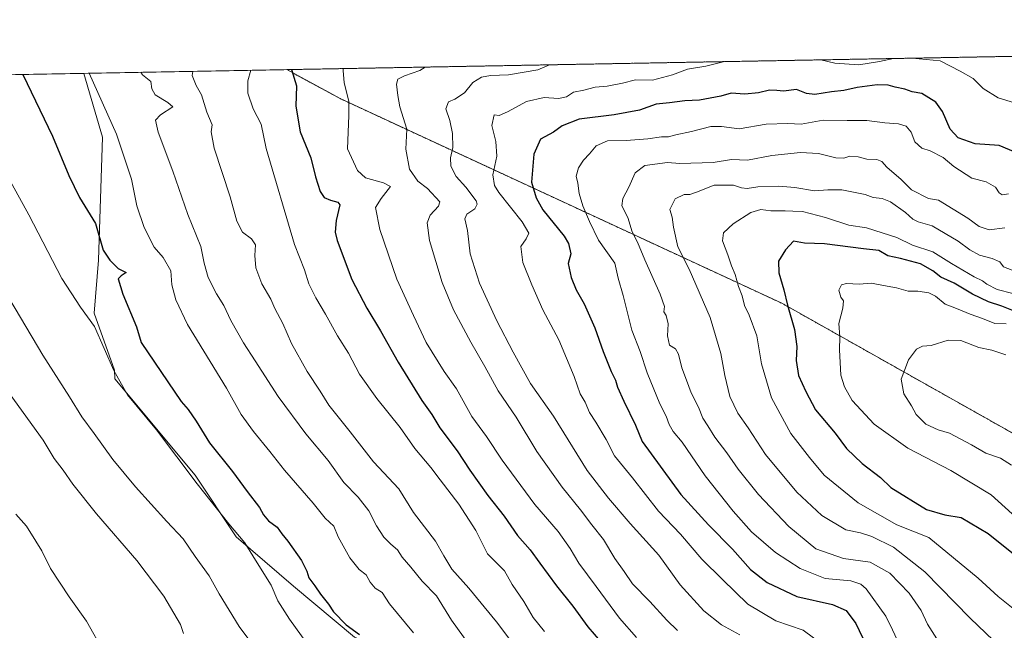
# Model space of a CAD drawing. Units: metres. Extents: x 624421 to 627872, y 4734180 to 4736556.
# Drawn here: x 626768 to 627116, y 4736340 to 4736556 of the extents above; entities that cross this region are included whole.
import ezdxf

# ---------------------------------------------------------------- set-up
doc = ezdxf.new("R2010")
doc.units = ezdxf.units.M
doc.header["$MEASUREMENT"] = 0
doc.linetypes.add('TRAZOS', pattern=[0.75, 0.5, -0.25])
for name, color, linetype, lineweight in [('Arbolado forestal', 92, 'TRAZOS', 0), ('Arbolado forestal CxS', 92, 'Continuous', 0), ('Comarca CxS', 133, 'Continuous', 0), ('Comunidad Autónoma CxS', 142, 'Continuous', 0), ('Cultivos herbáceos CxS', 92, 'Continuous', 0), ('Curva de nivel maestra', 36, 'Continuous', 30), ('Curva de nivel normal', 36, 'Continuous', 0), ('Matorral', 135, 'Continuous', 0), ('Matorral CxS', 135, 'Continuous', 0), ('Municipio CxS', 142, 'Continuous', 0), ('Provincia CxS', 1, 'Continuous', 0)]:
    doc.layers.add(name, color=color, linetype=linetype, lineweight=lineweight)

# ---------------------------------------------------------------- blocks, each defined once
blk = doc.blocks.new('*U161')
at = {"layer": 'Curva de nivel normal', "color": 36, "linetype": 'Continuous', "lineweight": 0}
blk.add_polyline3d([(627119.26, 4736458.83, 595), (627113.67, 4736460.33, 595), (627110.02, 4736462.14, 595), (627108.48, 4736463.4, 595), (627105.54, 4736464.82, 595), (627097.56, 4736469.48, 595), (627090.9, 4736473.66, 595), (627083.78, 4736475.97, 595), (627078.14, 4736478.69, 595), (627073.01, 4736480.43, 595), (627067.5, 4736482.14, 595), (627061.18, 4736483.12, 595), (627052.87, 4736485.81, 595), (627044.72, 4736487.92, 595), (627041.35, 4736488.02, 595), (627038.6, 4736488.23, 595), (627033.56, 4736488.18, 595), (627030.08, 4736488.71, 595), (627026.44, 4736487.63, 595), (627020.17, 4736483.6, 595), (627016.82, 4736480.42, 595), (627016.49, 4736477.59, 595), (627018.35, 4736472.63, 595), (627019.66, 4736468.72, 595), (627020.99, 4736465.59, 595), (627022.1, 4736461.32, 595), (627023.44, 4736458.03, 595), (627024.27, 4736454.59, 595), (627025.91, 4736451.26, 595), (627028.59, 4736443.94, 595), (627030.24, 4736433.94, 595), (627033.76, 4736421.94, 595), (627040.66, 4736409.27, 595), (627047.23, 4736400.82, 595), (627052.45, 4736394.45, 595), (627064.46, 4736384.75, 595), (627078.17, 4736376.95, 595), (627089.5, 4736372.45, 595), (627106.95, 4736357.98, 595), (627114.05, 4736351.53, 595), (627124.16, 4736343.47, 595)], dxfattribs=at)
blk = doc.blocks.new('*U163')
at = {"layer": 'Curva de nivel normal', "color": 36, "linetype": 'Continuous', "lineweight": 0}
blk.add_polyline3d([(626810.47, 4736537.28, 535), (626811, 4736536.36, 535), (626813.98, 4736533.98, 535), (626814.37, 4736531.39, 535), (626815.58, 4736529.25, 535), (626820.01, 4736526.58, 535), (626821.83, 4736525.04, 535), (626817.41, 4736522.26, 535), (626815.61, 4736520.3, 535), (626816.63, 4736516.1, 535), (626821.8, 4736502.3, 535), (626827.13, 4736486.93, 535), (626831.74, 4736475.49, 535), (626832.91, 4736469.61, 535), (626834.29, 4736464.54, 535), (626837.21, 4736458.8, 535), (626839.82, 4736454.69, 535), (626842.28, 4736449.37, 535), (626846.8, 4736441.36, 535), (626851, 4736435.01, 535), (626859.1, 4736422.37, 535), (626868.95, 4736409.18, 535), (626876.83, 4736399.75, 535), (626882.35, 4736391.86, 535), (626887.45, 4736386.69, 535), (626891.17, 4736381.9, 535), (626893.91, 4736376.58, 535), (626896.52, 4736372.54, 535), (626899.01, 4736370.01, 535), (626901.38, 4736368.09, 535), (626903.06, 4736365.48, 535), (626906.12, 4736361.89, 535), (626910.1, 4736356.91, 535), (626915.17, 4736351.78, 535), (626920.52, 4736343.13, 535), (626929.62, 4736330.51, 535)], dxfattribs=at)
blk = doc.blocks.new('*U165')
at = {"layer": 'Curva de nivel normal', "color": 36, "linetype": 'Continuous', "lineweight": 0}
blk.add_polyline3d([(627116.48, 4736482.1, 585), (627110.84, 4736481.46, 585), (627107.3, 4736482.58, 585), (627103.28, 4736485.56, 585), (627092.98, 4736491.91, 585), (627089.43, 4736492.51, 585), (627083.33, 4736495.6, 585), (627079.67, 4736499.33, 585), (627074.7, 4736503.68, 585), (627072.82, 4736505.69, 585), (627071.06, 4736506.34, 585), (627067.59, 4736506.53, 585), (627064.51, 4736507.37, 585), (627061.53, 4736507.55, 585), (627059.36, 4736506.82, 585), (627056.6, 4736506.94, 585), (627050.45, 4736508.51, 585), (627044.09, 4736508.8, 585), (627033.87, 4736507.78, 585), (627025.29, 4736506.19, 585), (627019.64, 4736506.36, 585), (627013.1, 4736505.31, 585), (627001.33, 4736504.98, 585), (626997.02, 4736505.36, 585), (626988.97, 4736504.28, 585), (626985.5, 4736501.68, 585), (626983.31, 4736496.59, 585), (626981.12, 4736492.59, 585), (626980.85, 4736489.9, 585), (626982.88, 4736485.81, 585), (626984.49, 4736480.75, 585), (626986.34, 4736477.1, 585), (626988.95, 4736470.84, 585), (626994.39, 4736458.69, 585), (626995.86, 4736454.25, 585), (626995.63, 4736452.43, 585), (626996.49, 4736451.09, 585), (626997.17, 4736448.1, 585), (626996.92, 4736443.86, 585), (626997.65, 4736440.59, 585), (626999.86, 4736439.22, 585), (627000.92, 4736437.43, 585), (627002.02, 4736432.6, 585), (627003.72, 4736428.21, 585), (627005.34, 4736423.7, 585), (627007.93, 4736418.56, 585), (627009.54, 4736414.66, 585), (627011.28, 4736411.94, 585), (627013.69, 4736407.93, 585), (627018.04, 4736402.43, 585), (627022.02, 4736396.58, 585), (627029.22, 4736387.63, 585), (627039.97, 4736376.3, 585), (627049.52, 4736368.38, 585), (627059.34, 4736364.92, 585), (627068.72, 4736363.72, 585), (627075.66, 4736359.76, 585), (627082.61, 4736352.63, 585), (627086.86, 4736346.5, 585), (627089.09, 4736341.72, 585), (627092.3, 4736336.54, 585)], dxfattribs=at)
blk = doc.blocks.new('*U166')
at = {"layer": 'Curva de nivel normal', "color": 36, "linetype": 'Continuous', "lineweight": 0}
blk.add_polyline3d([(626828.83, 4736537.62, 540), (626828.65, 4736536.09, 540), (626830.04, 4736532.59, 540), (626831.92, 4736529.32, 540), (626833.85, 4736523.17, 540), (626835.7, 4736518.65, 540), (626835.34, 4736516.21, 540), (626836.44, 4736510.37, 540), (626842.13, 4736493.15, 540), (626844.5, 4736484.58, 540), (626846.52, 4736480.59, 540), (626849.65, 4736478.3, 540), (626851.02, 4736476.09, 540), (626850.83, 4736472.3, 540), (626851.22, 4736467.93, 540), (626853.31, 4736462.26, 540), (626856.49, 4736456.92, 540), (626857.9, 4736453.57, 540), (626860.74, 4736448.22, 540), (626863.85, 4736441.17, 540), (626869.37, 4736431.3, 540), (626873.96, 4736424.22, 540), (626877.01, 4736419.28, 540), (626884.61, 4736409.87, 540), (626892.82, 4736399.23, 540), (626901.85, 4736389.65, 540), (626907.03, 4736381.28, 540), (626914.86, 4736371.07, 540), (626917.75, 4736365.94, 540), (626920.58, 4736361.17, 540), (626926.56, 4736354.51, 540), (626936.37, 4736342.5, 540), (626943.61, 4736332.97, 540)], dxfattribs=at)
blk = doc.blocks.new('*U168')
at = {"layer": 'Curva de nivel normal', "color": 36, "linetype": 'Continuous', "lineweight": 0}
blk.add_polyline3d([(626753.75, 4736473.92, 515), (626775.71, 4736436.98, 515), (626785.23, 4736422.32, 515), (626789.62, 4736415.16, 515), (626793.98, 4736409.24, 515), (626800.57, 4736400.04, 515), (626808.57, 4736390.32, 515), (626819.7, 4736378.08, 515), (626825.44, 4736371.95, 515), (626829.7, 4736365.73, 515), (626834.64, 4736358.85, 515), (626838.18, 4736352.44, 515), (626845.32, 4736340.92, 515), (626852.88, 4736330.7, 515)], dxfattribs=at)
blk = doc.blocks.new('*U170')
at = {"layer": 'Curva de nivel normal', "color": 36, "linetype": 'Continuous', "lineweight": 0}
blk.add_polyline3d([(626766.14, 4736380.64, 505), (626769.99, 4736376.46, 505), (626773.31, 4736371.07, 505), (626775.43, 4736367.64, 505), (626778.52, 4736361.44, 505), (626785.08, 4736351.33, 505), (626791.17, 4736342.76, 505), (626797.45, 4736331.71, 505)], dxfattribs=at)
blk = doc.blocks.new('*U171')
at = {"layer": 'Curva de nivel normal', "color": 36, "linetype": 'Continuous', "lineweight": 0}
blk.add_polyline3d([(626911.11, 4736539.12, 560), (626909.32, 4736537.97, 560), (626903.78, 4736536, 560), (626901.52, 4736534.84, 560), (626901.02, 4736533.04, 560), (626901.5, 4736529.09, 560), (626902.13, 4736525.05, 560), (626904.64, 4736517.17, 560), (626904.35, 4736509.99, 560), (626905.62, 4736502.93, 560), (626908.58, 4736498.65, 560), (626911.99, 4736496.04, 560), (626916.34, 4736491.35, 560), (626915.82, 4736489.82, 560), (626912.96, 4736486.59, 560), (626911.85, 4736483.93, 560), (626912.71, 4736477.65, 560), (626917.14, 4736462.81, 560), (626921.22, 4736453.04, 560), (626927.27, 4736441.68, 560), (626932.32, 4736433.05, 560), (626937, 4736424.38, 560), (626943.34, 4736415.11, 560), (626950.72, 4736402.92, 560), (626959.68, 4736390.29, 560), (626966.22, 4736382.16, 560), (626970.17, 4736376.94, 560), (626974.29, 4736371.71, 560), (626978.27, 4736364.94, 560), (626981.62, 4736360.31, 560), (626984.53, 4736356.03, 560), (626990.76, 4736349.72, 560), (626996.73, 4736343.1, 560), (627000.5, 4736339.45, 560)], dxfattribs=at)
blk = doc.blocks.new('*U176')
at = {"layer": 'Curva de nivel normal', "color": 36, "linetype": 'Continuous', "lineweight": 0}
blk.add_polyline3d([(626825.62, 4736338.4, 510), (626824.45, 4736341.52, 510), (626818.58, 4736351.64, 510), (626809.01, 4736364.29, 510), (626794.78, 4736380.78, 510), (626786.37, 4736391.34, 510), (626782.96, 4736396.31, 510), (626779.82, 4736400.43, 510), (626775.85, 4736406.91, 510), (626764.21, 4736423.05, 510)], dxfattribs=at)
blk = doc.blocks.new('*U177')
at = {"layer": 'Curva de nivel normal', "color": 36, "linetype": 'Continuous', "lineweight": 0}
blk.add_polyline3d([(626955.14, 4736539.93, 565), (626951, 4736538.1, 565), (626940.61, 4736536.4, 565), (626934.33, 4736536.17, 565), (626931.1, 4736535.57, 565), (626928.08, 4736533.72, 565), (626925.1, 4736529.98, 565), (626921.66, 4736527.74, 565), (626919.4, 4736526.76, 565), (626918.42, 4736524.36, 565), (626919.84, 4736520.25, 565), (626920.81, 4736515.61, 565), (626921, 4736510.6, 565), (626920.12, 4736506.94, 565), (626920.28, 4736504.01, 565), (626922.18, 4736500.39, 565), (626925.56, 4736496.58, 565), (626929.16, 4736491.67, 565), (626929.53, 4736490.51, 565), (626928.79, 4736488.94, 565), (626925.92, 4736487.05, 565), (626925.18, 4736485.37, 565), (626926.15, 4736481.18, 565), (626927.04, 4736472.93, 565), (626930.35, 4736462.59, 565), (626936.48, 4736449.18, 565), (626942.37, 4736438.08, 565), (626948.47, 4736426.94, 565), (626956.6, 4736415.38, 565), (626968.53, 4736396.14, 565), (626976.07, 4736386.35, 565), (626983.78, 4736377.38, 565), (626993.92, 4736366.19, 565), (627001.4, 4736355.68, 565), (627009.8, 4736346.43, 565), (627016.13, 4736341.42, 565), (627022.6, 4736337.89, 565)], dxfattribs=at)
blk = doc.blocks.new('*U178')
at = {"layer": 'Curva de nivel normal', "color": 36, "linetype": 'Continuous', "lineweight": 0}
blk.add_polyline3d([(626849.36, 4736537.99, 545), (626848.4, 4736534.26, 545), (626848.38, 4736529.93, 545), (626850.22, 4736524.34, 545), (626853.06, 4736518.9, 545), (626854.83, 4736510.29, 545), (626864.92, 4736476.26, 545), (626868.4, 4736467.32, 545), (626870.01, 4736462.32, 545), (626872.42, 4736457.3, 545), (626875.82, 4736451.57, 545), (626880.11, 4736443.86, 545), (626884.06, 4736437.76, 545), (626887.87, 4736430.33, 545), (626894.04, 4736421.64, 545), (626902.33, 4736411.34, 545), (626907.49, 4736403.96, 545), (626913.15, 4736397.24, 545), (626916.47, 4736392.8, 545), (626923.04, 4736384.28, 545), (626929.09, 4736374.86, 545), (626933.25, 4736366.67, 545), (626939.21, 4736360.59, 545), (626941.98, 4736355.74, 545), (626946.08, 4736349.69, 545), (626949.39, 4736344.11, 545), (626953.4, 4736339.09, 545)], dxfattribs=at)
blk = doc.blocks.new('*U180')
at = {"layer": 'Curva de nivel normal', "color": 36, "linetype": 'Continuous', "lineweight": 0}
blk.add_polyline3d([(626882.09, 4736538.59, 555), (626882.16, 4736537.97, 555), (626882.42, 4736533.59, 555), (626884.12, 4736527.03, 555), (626884.09, 4736522, 555), (626883.62, 4736510.1, 555), (626887.2, 4736502.45, 555), (626889.99, 4736499.91, 555), (626896.41, 4736498.16, 555), (626898.89, 4736496.81, 555), (626895.53, 4736492.54, 555), (626893.53, 4736489.39, 555), (626895.13, 4736481.54, 555), (626901.16, 4736463.96, 555), (626907.02, 4736451.05, 555), (626911.52, 4736441.53, 555), (626917.89, 4736431.27, 555), (626922.21, 4736425.06, 555), (626927.7, 4736415.3, 555), (626932.86, 4736408.18, 555), (626938.4, 4736399.87, 555), (626949.96, 4736384.1, 555), (626958.26, 4736374.56, 555), (626962.48, 4736368.52, 555), (626965.56, 4736363.26, 555), (626971.75, 4736355.09, 555), (626979.95, 4736343.85, 555), (626985.96, 4736336.98, 555)], dxfattribs=at)
blk = doc.blocks.new('*U181')
at = {"layer": 'Curva de nivel normal', "color": 36, "linetype": 'Continuous', "lineweight": 0}
for points in [[(627017.18, 4736541.06, 570), (627010.52, 4736539.46, 570), (627004.06, 4736538.35, 570), (626998.72, 4736536.38, 570), (626991.66, 4736534.5, 570), (626985.66, 4736534.59, 570), (626981, 4736533.48, 570), (626975.66, 4736532.38, 570), (626971.33, 4736532.05, 570), (626967.33, 4736531, 570), (626963.65, 4736530.22, 570), (626961.22, 4736528.54, 570), (626958.38, 4736528.03, 570), (626953.26, 4736528.32, 570), (626947, 4736526.98, 570), (626940.33, 4736523.23, 570), (626937.33, 4736521.98, 570), (626935.56, 4736522.2, 570), (626934.74, 4736518.48, 570), (626936.2, 4736512.76, 570), (626936.5, 4736507.59, 570), (626935.07, 4736500.95, 570), (626935.7, 4736497.2, 570), (626937.29, 4736494.68, 570), (626945.51, 4736484.28, 570), (626947.81, 4736480.26, 570), (626946.97, 4736478.26, 570), (626945.06, 4736475.59, 570), (626945.72, 4736469.88, 570), (626948.97, 4736461.92, 570), (626952.79, 4736453.05, 570), (626958.5, 4736442.44, 570), (626963.91, 4736429.52, 570), (626966.05, 4736423.32, 570), (626967.79, 4736420.42, 570), (626969.32, 4736416.7, 570), (626971.63, 4736413.34, 570), (626975.28, 4736407.15, 570), (626978.16, 4736401.41, 570), (626984.52, 4736393.52, 570), (626993.8, 4736381.69, 570), (627001.52, 4736373.56, 570), (627009.1, 4736364.78, 570), (627016.43, 4736357.54, 570), (627025.43, 4736348.82, 570), (627035.36, 4736342.92, 570), (627044.99, 4736339.61, 570), (627051.82, 4736334.44, 570)], [(627076.95, 4736542.16, 570), (627072.04, 4736541.05, 570), (627064.75, 4736539.92, 570), (627056.22, 4736540.56, 570), (627051.3, 4736541.69, 570)], [(627122.96, 4736525.54, 570), (627114.07, 4736528.18, 570), (627108.74, 4736531.56, 570), (627105.18, 4736535.04, 570), (627100.65, 4736537.65, 570), (627093.58, 4736541.31, 570), (627083.56, 4736542.28, 570)]]:
    blk.add_polyline3d(points, dxfattribs=at)
blk = doc.blocks.new('*U184')
at = {"layer": 'Curva de nivel normal', "color": 36, "linetype": 'Continuous', "lineweight": 0}
blk.add_polyline3d([(626792.12, 4736536.95, 530), (626801.81, 4736515.38, 530), (626807.1, 4736499.35, 530), (626809.08, 4736490, 530), (626811.68, 4736482.28, 530), (626815.14, 4736475.28, 530), (626818.42, 4736471.66, 530), (626821.07, 4736466.88, 530), (626821.48, 4736462, 530), (626822.89, 4736456.65, 530), (626826.96, 4736447.91, 530), (626840.79, 4736425.36, 530), (626845.94, 4736416.03, 530), (626850.31, 4736409.94, 530), (626856.17, 4736402.93, 530), (626861.29, 4736396.28, 530), (626871.49, 4736384.57, 530), (626875.74, 4736379.28, 530), (626878.79, 4736376.45, 530), (626880.29, 4736372.6, 530), (626884.43, 4736365.26, 530), (626887.76, 4736361.1, 530), (626890.23, 4736359.16, 530), (626891.64, 4736356.59, 530), (626893.48, 4736354.46, 530), (626895.93, 4736352.88, 530), (626898.54, 4736348.96, 530), (626907, 4736338.58, 530)], dxfattribs=at)
blk = doc.blocks.new('*U188')
at = {"layer": 'Curva de nivel normal', "color": 36, "linetype": 'Continuous', "lineweight": 0}
blk.add_polyline3d([(626875.86, 4736325.8, 520), (626863.16, 4736343.44, 520), (626859.02, 4736349.95, 520), (626856.58, 4736355.51, 520), (626851.1, 4736364.36, 520), (626847.28, 4736370.54, 520), (626841.64, 4736377.23, 520), (626830.42, 4736391.39, 520), (626815.98, 4736410.58, 520), (626805.79, 4736423.02, 520), (626800.89, 4736431.62, 520), (626794.1, 4736447.18, 520), (626789.1, 4736453.99, 520), (626782.44, 4736464.18, 520), (626770.8, 4736486.71, 520), (626761.01, 4736504.59, 520)], dxfattribs=at)
blk = doc.blocks.new('*U192')
at = {"layer": 'Curva de nivel maestra', "color": 36, "linetype": 'Continuous', "lineweight": 30}
blk.add_polyline3d([(626768.64, 4736536.52, 525), (626779.16, 4736514.66, 525), (626784.97, 4736500.75, 525), (626788.73, 4736492.92, 525), (626794.43, 4736483.74, 525), (626797.08, 4736474.28, 525), (626799.48, 4736470.72, 525), (626802.45, 4736467.76, 525), (626805.23, 4736466.31, 525), (626803.52, 4736465.15, 525), (626802.49, 4736464.1, 525), (626804.07, 4736458.6, 525), (626808.97, 4736447.08, 525), (626810.55, 4736441.48, 525), (626824.72, 4736420.66, 525), (626827.21, 4736417.72, 525), (626830.05, 4736413.64, 525), (626834.83, 4736406, 525), (626842.88, 4736395.81, 525), (626848.1, 4736388.7, 525), (626852.47, 4736383.07, 525), (626853.87, 4736380.47, 525), (626855.71, 4736378.3, 525), (626858.79, 4736376.05, 525), (626860.44, 4736373.7, 525), (626862.52, 4736371.11, 525), (626867.3, 4736364.23, 525), (626869.24, 4736360.49, 525), (626869.91, 4736358.12, 525), (626872.07, 4736355.32, 525), (626874.09, 4736352.36, 525), (626876.87, 4736348.8, 525), (626878.72, 4736346.1, 525), (626883.23, 4736341.48, 525), (626887.89, 4736338.09, 525)], dxfattribs=at)
blk = doc.blocks.new('*U193')
at = {"layer": 'Curva de nivel maestra', "color": 36, "linetype": 'Continuous', "lineweight": 30}
blk.add_polyline3d([(626863.87, 4736538.26, 550), (626865.56, 4736532.46, 550), (626865.38, 4736525.3, 550), (626866.94, 4736516.2, 550), (626870.7, 4736506.99, 550), (626872.33, 4736500.28, 550), (626873.93, 4736495.01, 550), (626875.41, 4736492.87, 550), (626877.66, 4736492, 550), (626880.22, 4736491.23, 550), (626880.96, 4736490.26, 550), (626879.58, 4736484.7, 550), (626879.29, 4736480.66, 550), (626880.01, 4736477.65, 550), (626885.22, 4736463.81, 550), (626890.44, 4736453.69, 550), (626895.38, 4736445.64, 550), (626901.57, 4736434.5, 550), (626910.03, 4736420.97, 550), (626913.46, 4736416.06, 550), (626916.4, 4736411.3, 550), (626922.53, 4736403.12, 550), (626926.98, 4736396.25, 550), (626933.31, 4736387.24, 550), (626939.1, 4736379.98, 550), (626943.86, 4736373.11, 550), (626948.39, 4736368.06, 550), (626951.75, 4736363.29, 550), (626957.64, 4736355.32, 550), (626963.43, 4736348.05, 550), (626968.76, 4736340.71, 550), (626973.22, 4736335.6, 550)], dxfattribs=at)

msp = doc.modelspace()

# ---------------------------------------------------------------- linework, layer by layer
at = {"layer": 'Arbolado forestal', "color": 92, "linetype": 'TRAZOS', "lineweight": 0}
for points in [[(626862.14, 4736538.23, 549.27), (627298.8, 4736546.22, 546.79)], [(626862.14, 4736538.23, 549.27), (626881, 4736527.96, 554.12), (627037.48, 4736455.42, 599.25), (627194.65, 4736366.86, 624.59), (627305.39, 4736307.85, 636.22)]]:
    msp.add_polyline3d(points, dxfattribs=at)
at = {"layer": 'Arbolado forestal CxS', "color": 92, "linetype": 'Continuous', "lineweight": 0}
msp.add_polyline3d([(627194.65, 4736366.86, 624.59), (627037.48, 4736455.42, 599.25), (626881, 4736527.96, 554.12), (626862.14, 4736538.23, 549.27), (627298.8, 4736546.22, 546.79)], dxfattribs=at)
at = {"layer": 'Comarca CxS', "color": 133, "linetype": 'Continuous', "lineweight": 0}
msp.add_polyline3d([(627872.43, 4734242.6, 566.92), (624462.32, 4734180.22, 560.69), (624420.61, 4736493.55, 554.53), (627829.58, 4736555.93, 496.8), (627872.43, 4734242.6, 566.92)], close=True, dxfattribs=at)
msp.add_polyline3d([(627872.43, 4734242.6, 566.92), (624462.32, 4734180.22, 560.69), (624420.61, 4736493.55, 554.53), (627829.58, 4736555.93, 496.8), (627872.43, 4734242.6, 566.92)], close=True, dxfattribs=at)
at = {"layer": 'Comunidad Autónoma CxS', "color": 142, "linetype": 'Continuous', "lineweight": 0}
msp.add_polyline3d([(626480.23, 4734217.13, 564.9), (624462.32, 4734180.22, 560.69), (624451.25, 4734794.26, 605.98), (624420.61, 4736493.55, 554.53), (624902.9, 4736502.38, 579.13), (627829.58, 4736555.93, 496.8), (627839.59, 4736015.6, 650.66), (627843.94, 4735780.57, 587.09), (627853.5, 4735264.51, 541), (627872.43, 4734242.6, 566.92), (626480.23, 4734217.13, 564.9)], close=True, dxfattribs=at)
msp.add_polyline3d([(626480.23, 4734217.13, 564.9), (624462.32, 4734180.22, 560.69), (624451.25, 4734794.26, 605.98), (624420.61, 4736493.55, 554.53), (624902.9, 4736502.38, 579.13), (627829.58, 4736555.93, 496.8), (627839.59, 4736015.6, 650.66), (627843.94, 4735780.57, 587.09), (627853.5, 4735264.51, 541), (627872.43, 4734242.6, 566.92), (626480.23, 4734217.13, 564.9)], close=True, dxfattribs=at)
at = {"layer": 'Cultivos herbáceos CxS', "color": 92, "linetype": 'Continuous', "lineweight": 0}
for points in [[(626688.23, 4736535.04, 512.86), (626790.23, 4736536.91, 529.34), (626796.86, 4736514.34, 528.39), (626795.41, 4736470.75, 523.73), (626793.95, 4736451.86, 520.74), (626801.08, 4736431.74, 519.86), (626801.28, 4736428.6, 519.42), (626829.71, 4736394.46, 520.42), (626844.23, 4736372.66, 519.49), (626864.56, 4736355.22, 521.98), (626886.14, 4736337.04, 524.24), (626906.52, 4736328.23, 527.59), (626927.13, 4736311.44, 529.64), (626943.91, 4736297.7, 531.21), (626960.7, 4736270.23, 529.52), (626981.31, 4736253.44, 532.12), (627011.84, 4736236.65, 535.18), (627021, 4736226.73, 534.89), (626987.41, 4736165.67, 511.64), (627049.22, 4736124.65, 515.67)], [(626688.23, 4736535.05, 512.86), (626790.23, 4736536.91, 529.34)], [(627123.68, 4736084.08, 518.69), (627093.45, 4736093.54, 515.98), (627049.22, 4736124.65, 515.67), (626987.41, 4736165.67, 511.64), (627021, 4736226.73, 534.89), (627011.84, 4736236.65, 535.18), (626981.31, 4736253.44, 532.12), (626960.7, 4736270.23, 529.52), (626943.91, 4736297.7, 531.21), (626927.12, 4736311.44, 529.64), (626906.52, 4736328.23, 527.59), (626886.14, 4736337.04, 524.24), (626864.56, 4736355.22, 521.98), (626844.23, 4736372.66, 519.49), (626829.71, 4736394.46, 520.42), (626801.28, 4736428.6, 519.42), (626801.08, 4736431.74, 519.86), (626793.95, 4736451.86, 520.74), (626795.41, 4736470.75, 523.73), (626796.86, 4736514.34, 528.39), (626790.23, 4736536.91, 529.34)]]:
    msp.add_polyline3d(points, dxfattribs=at)
at = {"layer": 'Curva de nivel maestra', "color": 36, "linetype": 'Continuous', "lineweight": 30}
for points in [[(627120.34, 4736508.84, 575), (627114.47, 4736511.34, 575), (627105.93, 4736511.97, 575), (627099.9, 4736514, 575), (627097.12, 4736517.1, 575), (627094.41, 4736523.35, 575), (627091.96, 4736526.74, 575), (627086.98, 4736529.81, 575), (627083.65, 4736530.39, 575), (627080.99, 4736531.3, 575), (627077.65, 4736531.96, 575), (627075.12, 4736532.74, 575), (627071.19, 4736532.85, 575), (627064.12, 4736531.94, 575), (627059.38, 4736530.87, 575), (627055.04, 4736530.38, 575), (627049.16, 4736529.43, 575), (627046.18, 4736529.78, 575), (627042.62, 4736531.2, 575), (627038.04, 4736530.54, 575), (627035.74, 4736530.8, 575), (627033.09, 4736530.9, 575), (627029.15, 4736529.96, 575), (627024.3, 4736529.51, 575), (627019.56, 4736529.84, 575), (627015.83, 4736528.82, 575), (627008.26, 4736527.44, 575), (627003.15, 4736527.17, 575), (626997.66, 4736526.46, 575), (626993, 4736526.02, 575), (626987, 4736523.87, 575), (626978.1, 4736522.16, 575), (626965.7, 4736520.63, 575), (626959.66, 4736518.3, 575), (626956.63, 4736516.03, 575), (626951.95, 4736513.54, 575), (626949.65, 4736508.27, 575), (626948.77, 4736498.37, 575), (626950.51, 4736492.82, 575), (626952.87, 4736488.54, 575), (626960.36, 4736479.26, 575), (626961.92, 4736476.58, 575), (626962.76, 4736472.9, 575), (626961.83, 4736469.51, 575), (626962.8, 4736464.57, 575), (626964.6, 4736460.24, 575), (626967.47, 4736455.23, 575), (626971.22, 4736446.71, 575), (626974.14, 4736438.3, 575), (626977.01, 4736431.26, 575), (626978.59, 4736428.23, 575), (626979.32, 4736425.69, 575), (626981.48, 4736420.76, 575), (626985.68, 4736412.24, 575), (626988, 4736406.45, 575), (627001.75, 4736387.7, 575), (627011.45, 4736376.87, 575), (627020.02, 4736368.31, 575), (627026.36, 4736361.04, 575), (627032.3, 4736356.45, 575), (627042.76, 4736351.48, 575), (627055.37, 4736348.66, 575), (627060.25, 4736346.54, 575), (627063.7, 4736341.99, 575), (627067.27, 4736334.24, 575)], [(627119.45, 4736452.73, 600), (627115.42, 4736454.37, 600), (627110.62, 4736455.92, 600), (627105.02, 4736458.7, 600), (627098.54, 4736462.54, 600), (627093.79, 4736464.67, 600), (627090.99, 4736466.95, 600), (627086.56, 4736469.41, 600), (627079.52, 4736471.33, 600), (627074.95, 4736472.22, 600), (627071.84, 4736474.11, 600), (627066.42, 4736474.69, 600), (627052.56, 4736476.5, 600), (627045.45, 4736476.78, 600), (627041.58, 4736477.48, 600), (627038.77, 4736474.32, 600), (627036.25, 4736470.38, 600), (627036.38, 4736466.26, 600), (627038.19, 4736460.13, 600), (627039.43, 4736454.7, 600), (627041.89, 4736446.17, 600), (627042.82, 4736440.1, 600), (627042.55, 4736435.16, 600), (627043.37, 4736429.87, 600), (627045.91, 4736424.21, 600), (627049.44, 4736417.63, 600), (627056.33, 4736409.37, 600), (627060.39, 4736404, 600), (627065.88, 4736398.6, 600), (627072.36, 4736393.68, 600), (627076.09, 4736390.16, 600), (627088.73, 4736382.35, 600), (627095.23, 4736380.41, 600), (627100.98, 4736379.52, 600), (627110.58, 4736373.82, 600), (627135.11, 4736354.07, 600)]]:
    msp.add_polyline3d(points, dxfattribs=at)
at = {"layer": 'Curva de nivel normal', "color": 36, "linetype": 'Continuous', "lineweight": 0}
for points in [[(627117.74, 4736494.25, 580), (627115.52, 4736493.86, 580), (627114.42, 4736494.54, 580), (627113.13, 4736496.56, 580), (627109.78, 4736498.49, 580), (627104.75, 4736499.77, 580), (627098.32, 4736503.94, 580), (627094.65, 4736507.12, 580), (627089.96, 4736509.46, 580), (627087.02, 4736510.43, 580), (627084.52, 4736512.6, 580), (627083.26, 4736516.07, 580), (627081.48, 4736518.24, 580), (627078.83, 4736519.06, 580), (627073.94, 4736519.37, 580), (627067.54, 4736520.14, 580), (627060.56, 4736520.16, 580), (627052.07, 4736520.34, 580), (627044.31, 4736518.92, 580), (627039.58, 4736519.19, 580), (627031.9, 4736518.84, 580), (627022.35, 4736517.29, 580), (627016.12, 4736518.09, 580), (627012.31, 4736518.05, 580), (627005.52, 4736516.3, 580), (626999.96, 4736515.13, 580), (626997.33, 4736514.38, 580), (626994.9, 4736514.41, 580), (626990.02, 4736513.69, 580), (626982.3, 4736513.09, 580), (626975.76, 4736513.01, 580), (626971.69, 4736511.19, 580), (626969.4, 4736508.44, 580), (626967.24, 4736506.14, 580), (626965.45, 4736503.45, 580), (626964.62, 4736500.47, 580), (626965.22, 4736497.95, 580), (626965.65, 4736494.35, 580), (626966.95, 4736489.99, 580), (626969.39, 4736484.43, 580), (626972.52, 4736477.78, 580), (626978.31, 4736469.62, 580), (626979.54, 4736464.31, 580), (626981.3, 4736458.12, 580), (626984.3, 4736445.93, 580), (626987.24, 4736438.36, 580), (626989.81, 4736430.75, 580), (626994.23, 4736419.84, 580), (626996.5, 4736415.44, 580), (626997.51, 4736412.45, 580), (626999.03, 4736410, 580), (627002.22, 4736406.2, 580), (627010.34, 4736394.27, 580), (627020.2, 4736381.72, 580), (627026.77, 4736374.46, 580), (627035.23, 4736367.14, 580), (627044.01, 4736361.37, 580), (627052.76, 4736357.86, 580), (627061.95, 4736357.01, 580), (627065.49, 4736355.93, 580), (627067.28, 4736354.16, 580), (627074.26, 4736344.58, 580), (627076.65, 4736339.69, 580), (627079.3, 4736334.11, 580)], [(627119.04, 4736467.13, 590), (627116, 4736468.39, 590), (627114.72, 4736470.11, 590), (627111.96, 4736471.34, 590), (627107.41, 4736472.45, 590), (627104, 4736474.31, 590), (627099.93, 4736477.42, 590), (627090.7, 4736482.82, 590), (627085.77, 4736484.34, 590), (627083.91, 4736485.18, 590), (627081.28, 4736487.56, 590), (627076, 4736491.35, 590), (627073.01, 4736492.57, 590), (627069.84, 4736492.86, 590), (627066.98, 4736493.96, 590), (627058.75, 4736495.65, 590), (627053.7, 4736495.62, 590), (627049.06, 4736495.32, 590), (627042.09, 4736496.47, 590), (627036.42, 4736496.93, 590), (627029, 4736496.73, 590), (627025.2, 4736496.14, 590), (627023.2, 4736496.32, 590), (627020.3, 4736497.26, 590), (627013.49, 4736497.29, 590), (627007.28, 4736494.83, 590), (627004.92, 4736494.02, 590), (627002.93, 4736494.03, 590), (626999.64, 4736492.39, 590), (626997.85, 4736488.7, 590), (626998.64, 4736485.93, 590), (626999.04, 4736482.37, 590), (627000.62, 4736475.37, 590), (627004.61, 4736467.56, 590), (627012.09, 4736450.33, 590), (627015.91, 4736437.57, 590), (627017.3, 4736429.77, 590), (627019.09, 4736422.34, 590), (627021.9, 4736416.5, 590), (627025.54, 4736411.24, 590), (627031.64, 4736401.88, 590), (627042.81, 4736388.43, 590), (627051.6, 4736380.21, 590), (627060.18, 4736375.13, 590), (627065.29, 4736374.02, 590), (627069.35, 4736372.71, 590), (627076.96, 4736368.97, 590), (627088.09, 4736360.24, 590), (627104.1, 4736343.81, 590), (627115.1, 4736333.25, 590)], [(627116.89, 4736448.12, 605), (627112.85, 4736448.27, 605), (627108.55, 4736450.02, 605), (627104.15, 4736451.56, 605), (627099.26, 4736453.58, 605), (627095.3, 4736455.08, 605), (627091.92, 4736457.91, 605), (627089.57, 4736459.11, 605), (627085.64, 4736459.66, 605), (627082.21, 4736459.75, 605), (627078.12, 4736460.93, 605), (627073.47, 4736461.68, 605), (627069.27, 4736462.57, 605), (627064.84, 4736462.24, 605), (627060.4, 4736462.44, 605), (627058.63, 4736461.96, 605), (627057.64, 4736460.01, 605), (627058.32, 4736457.6, 605), (627059.33, 4736456.27, 605), (627059.04, 4736453.65, 605), (627057.69, 4736448.3, 605), (627057.96, 4736443.57, 605), (627057.84, 4736438.98, 605), (627058.3, 4736429.99, 605), (627059.62, 4736425.84, 605), (627062.41, 4736420.92, 605), (627070.17, 4736412.63, 605), (627082.05, 4736404.11, 605), (627097.27, 4736396.16, 605), (627111.58, 4736387.54, 605), (627121.52, 4736378.59, 605)], [(627116.73, 4736437.17, 610), (627111.77, 4736438.79, 610), (627107.24, 4736439.69, 610), (627100.83, 4736442.22, 610), (627096.42, 4736442.36, 610), (627090.32, 4736440.43, 610), (627087.32, 4736440.22, 610), (627085.16, 4736439.12, 610), (627082.29, 4736435.4, 610), (627079.7, 4736428.47, 610), (627080.72, 4736423.33, 610), (627083.34, 4736419.1, 610), (627084.98, 4736416.02, 610), (627088.51, 4736412.6, 610), (627092.82, 4736410.6, 610), (627096.82, 4736409.44, 610), (627104.66, 4736405.28, 610), (627109.69, 4736402.31, 610), (627114.86, 4736400.49, 610), (627118.78, 4736398.07, 610)]]:
    msp.add_polyline3d(points, dxfattribs=at)
at = {"layer": 'Matorral', "color": 135, "linetype": 'Continuous', "lineweight": 0}
for points in [[(626790.23, 4736536.91, 529.34), (626862.14, 4736538.23, 549.27)], [(626862.14, 4736538.23, 549.27), (626881, 4736527.96, 554.12), (627037.48, 4736455.42, 599.25), (627194.65, 4736366.86, 624.59), (627305.39, 4736307.85, 636.22)], [(627123.68, 4736084.08, 518.69), (627093.45, 4736093.54, 515.98), (627049.22, 4736124.65, 515.67), (626987.41, 4736165.67, 511.64), (627021, 4736226.73, 534.89), (627011.84, 4736236.65, 535.18), (626981.31, 4736253.44, 532.12), (626960.7, 4736270.23, 529.52), (626943.91, 4736297.7, 531.21), (626927.12, 4736311.44, 529.64), (626906.52, 4736328.23, 527.59), (626886.14, 4736337.04, 524.24), (626864.56, 4736355.22, 521.98), (626844.23, 4736372.66, 519.49), (626829.71, 4736394.46, 520.42), (626801.28, 4736428.6, 519.42), (626801.08, 4736431.74, 519.86), (626793.95, 4736451.86, 520.74), (626795.41, 4736470.75, 523.73), (626796.86, 4736514.34, 528.39), (626790.23, 4736536.91, 529.34)]]:
    msp.add_polyline3d(points, dxfattribs=at)
at = {"layer": 'Matorral CxS', "color": 135, "linetype": 'Continuous', "lineweight": 0}
msp.add_polyline3d([(627049.22, 4736124.65, 515.67), (626987.41, 4736165.67, 511.64), (627021, 4736226.73, 534.89), (627011.84, 4736236.65, 535.18), (626981.31, 4736253.44, 532.12), (626960.7, 4736270.23, 529.52), (626943.91, 4736297.7, 531.21), (626927.13, 4736311.44, 529.64), (626906.52, 4736328.23, 527.59), (626886.14, 4736337.04, 524.24), (626864.56, 4736355.22, 521.98), (626844.23, 4736372.66, 519.49), (626829.71, 4736394.46, 520.42), (626801.28, 4736428.6, 519.42), (626801.08, 4736431.74, 519.86), (626793.95, 4736451.86, 520.74), (626795.41, 4736470.75, 523.73), (626796.86, 4736514.34, 528.39), (626790.23, 4736536.91, 529.34), (626862.14, 4736538.23, 549.27), (626881, 4736527.96, 554.12), (627037.48, 4736455.42, 599.25), (627194.65, 4736366.86, 624.59)], dxfattribs=at)
at = {"layer": 'Municipio CxS', "color": 142, "linetype": 'Continuous', "lineweight": 0}
msp.add_polyline3d([(624902.9, 4736502.38, 579.13), (627726.6, 4736554.05, 509.55)], dxfattribs=at)
msp.add_polyline3d([(624902.9, 4736502.38, 579.13), (627726.6, 4736554.05, 509.55)], dxfattribs=at)
at = {"layer": 'Provincia CxS', "color": 1, "linetype": 'Continuous', "lineweight": 0}
msp.add_polyline3d([(627872.43, 4734242.6, 566.92), (624462.32, 4734180.22, 560.69), (624420.61, 4736493.55, 554.53), (627829.58, 4736555.93, 496.8), (627872.43, 4734242.6, 566.92)], close=True, dxfattribs=at)
msp.add_polyline3d([(627872.43, 4734242.6, 566.92), (624462.32, 4734180.22, 560.69), (624420.61, 4736493.55, 554.53), (627829.58, 4736555.93, 496.8), (627872.43, 4734242.6, 566.92)], close=True, dxfattribs=at)

# ---------------------------------------------------------------- block references
at = {"layer": 'Curva de nivel maestra', "color": 36, "linetype": 'Continuous', "lineweight": 30}
for name in ['*U192', '*U193']:
    msp.add_blockref(name, (0, 0), dxfattribs=at)
at = {"layer": 'Curva de nivel normal', "color": 36, "linetype": 'Continuous', "lineweight": 0}
for name in ['*U188', '*U168', '*U176', '*U170', '*U184', '*U178', '*U166', '*U163', '*U180', '*U171', '*U177', '*U181', '*U165', '*U161']:
    msp.add_blockref(name, (0, 0), dxfattribs=at)

doc.saveas('drawing.dxf')
